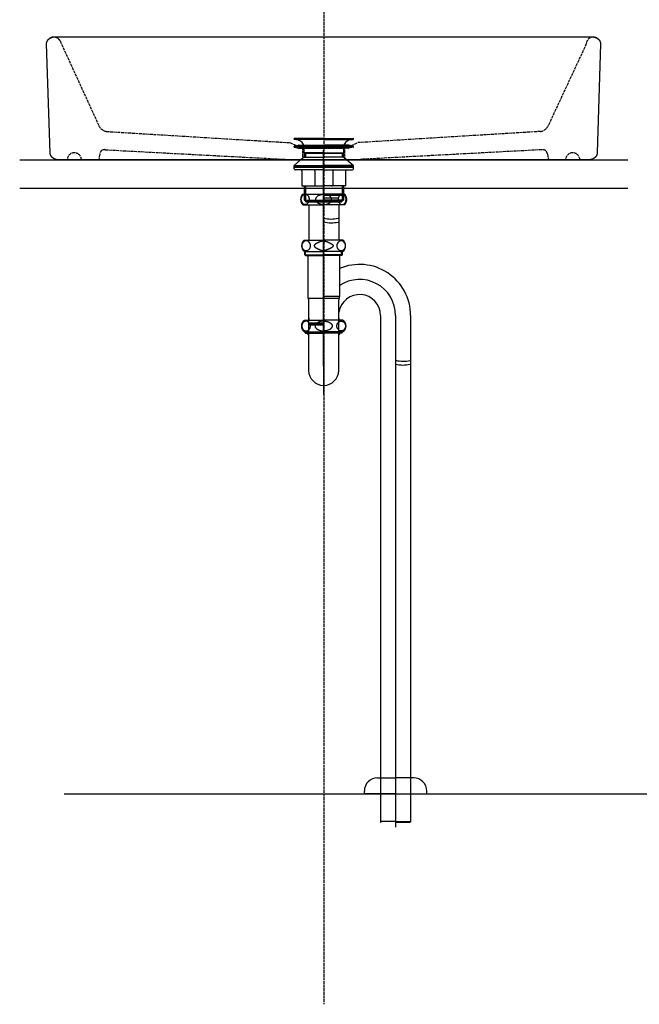
# Model space of a CAD drawing. Extents: x -1400 to -126, y -5205 to 366.
# Drawn here: x -1400 to -746, y -5205 to -4164 of the extents above; entities that cross this region are included whole.
import ezdxf

# ---------------------------------------------------------------- set-up
doc = ezdxf.new("R2010")
doc.units = 0
doc.linetypes.add('ISO-02___', pattern=[3.81, 3.048, -0.762])
for name, color, linetype in [('_0-2_', 7, 'CONTINUOUS'), ('__', 7, 'CONTINUOUS'), ('_____2D', 7, 'CONTINUOUS'), ('_____2D-2', 7, 'CONTINUOUS'), ('_____3D', 7, 'CONTINUOUS'), ('JISSEN', 7, 'CONTINUOUS'), ('SAISEN', 2, 'CONTINUOUS')]:
    doc.layers.add(name, color=color, linetype=linetype)

# ---------------------------------------------------------------- blocks, each defined once
blk = doc.blocks.new('____-4')
at = {"layer": 'JISSEN', "color": 17}
for p, q in [((-1022.2, -4965.2), (-1003.2, -4965.2)), ((-984.2, -4965.2), (-1003.2, -4965.2)), ((-1036.2, -4982.2), (-1036.2, -4979.2)), ((-1003.2, -4982.2), (-1036.2, -4982.2)), ((-1019, -4982.2), (-1019, -5012.2)), ((-1003.2, -4982.2), (-970.2, -4982.2)), ((-987.3, -4982.2), (-987.3, -5012.2)), ((-970.2, -4982.2), (-970.2, -4979.2)), ((-1019, -5012.2), (-1018.4, -5012.2)), ((-987.3, -5012.2), (-987.9, -5012.2))]:
    blk.add_line(p, q, dxfattribs=at)
for centre, start, end in [((-1022.2, -4979.2), 90, 180), ((-984.2, -4979.2), 0, 90)]:
    blk.add_arc(centre, 14, start, end, dxfattribs=at)
at = {"layer": 'SAISEN', "color": 17}
blk.add_line((-1003.2, -5012.2), (-988, -5012.2), dxfattribs=at)
blk = doc.blocks.new('____-3')
at = {"layer": '__', "color": 1, "linetype": 'ISO-02___'}
for p, q in [((-278.4, 60.7), (-237.3, -29)), ((277.6, 57.5), (237.3, -29)), ((-229.2, -35), (-35.8, -46.8)), ((229.2, -35), (36.2, -46.8)), ((-21.8, -52.8), (-35.8, -46.8)), ((22.2, -52.8), (36.2, -46.8)), ((22.2, -52.8), (36.2, -46.8)), ((-236.5, -58.7), (-237.6, -65)), ((-230.6, -54.3), (-38.7, -64.5)), ((230.6, -54.3), (39, -64.5)), ((236.5, -58.7), (237.6, -65))]:
    blk.add_line(p, q, dxfattribs=at)
at = {"layer": '__', "color": 1, "linetype": 'CONTINUOUS', "flags": 128}
blk.add_lwpolyline([(283.7, 65), (283.9, 65), (284.1, 65), (284.3, 65), (284.6, 65), (284.8, 65), (285, 64.9), (285.2, 64.9), (285.4, 64.9), (285.6, 64.8), (285.9, 64.8), (286.1, 64.7), (286.3, 64.7), (286.5, 64.6), (286.7, 64.6), (286.9, 64.5), (287.1, 64.4), (287.3, 64.4), (287.5, 64.3), (287.7, 64.2), (287.9, 64.1), (288.1, 64), (288.3, 64), (288.5, 63.9), (288.7, 63.8), (288.9, 63.7), (289.1, 63.5), (289.2, 63.4), (289.4, 63.3), (289.6, 63.2), (289.7, 63.1), (289.9, 63), (290.1, 62.8), (290.2, 62.7), (290.4, 62.6), (290.5, 62.4), (290.7, 62.3), (290.8, 62.1), (290.9, 62), (291.1, 61.8), (291.2, 61.7), (291.3, 61.5), (291.4, 61.4), (291.5, 61.2), (291.6, 61.1), (291.7, 60.9), (291.8, 60.7), (291.9, 60.6), (292, 60.4), (292.1, 60.2), (292.2, 60), (292.3, 59.9), (292.3, 59.7), (292.4, 59.5), (292.4, 59.3), (292.5, 59.2), (292.5, 59), (292.6, 58.8), (292.6, 58.6), (292.6, 58.4), (292.7, 58.3), (292.7, 58.1), (292.7, 57.9), (292.7, 57.7), (292.7, 57.5), (289.2, -57.4), (289.2, -57.6), (289.2, -57.8), (289.2, -58), (289.1, -58.1), (289.1, -58.3), (289.1, -58.5), (289.1, -58.7), (289, -58.9), (289, -59), (288.9, -59.2), (288.9, -59.4), (288.8, -59.6), (288.7, -59.8), (288.7, -59.9), (288.6, -60.1), (288.5, -60.3), (288.4, -60.4), (288.3, -60.6), (288.2, -60.8), (288.1, -60.9), (288, -61.1), (287.9, -61.3), (287.8, -61.4), (287.7, -61.6), (287.5, -61.7), (287.4, -61.9), (287.3, -62), (287.1, -62.2), (287, -62.3), (286.8, -62.4), (286.7, -62.6), (286.5, -62.7), (286.4, -62.8), (286.2, -63), (286, -63.1), (285.9, -63.2), (285.7, -63.3), (285.5, -63.4), (285.4, -63.5), (285.2, -63.6), (285, -63.7), (284.8, -63.8), (284.6, -63.9), (284.4, -64), (284.2, -64.1), (284, -64.2), (283.8, -64.3), (283.6, -64.3), (283.4, -64.4), (283.2, -64.5), (283, -64.5), (282.8, -64.6), (282.6, -64.6), (282.3, -64.7), (282.1, -64.7), (281.9, -64.8), (281.7, -64.8), (281.5, -64.8), (281.3, -64.8), (281, -64.9), (280.8, -64.9), (280.6, -64.9), (280.4, -64.9), (280.1, -64.9), (-279.8, -65), (-280, -65), (-280.2, -65), (-280.4, -65), (-280.7, -65), (-280.9, -65), (-281.1, -64.9), (-281.3, -64.9), (-281.5, -64.9), (-281.8, -64.8), (-282, -64.8), (-282.2, -64.7), (-282.4, -64.7), (-282.6, -64.6), (-282.8, -64.6), (-283, -64.5), (-283.2, -64.4), (-283.4, -64.4), (-283.6, -64.3), (-283.8, -64.2), (-284, -64.1), (-284.2, -64), (-284.4, -64), (-284.6, -63.9), (-284.8, -63.8), (-285, -63.7), (-285.2, -63.5), (-285.3, -63.4), (-285.5, -63.3), (-285.7, -63.2), (-285.8, -63.1), (-286, -63), (-286.2, -62.8), (-286.3, -62.7), (-286.5, -62.6), (-286.6, -62.4), (-286.8, -62.3), (-286.9, -62.1), (-287, -62), (-287.2, -61.8), (-287.3, -61.7), (-287.4, -61.5), (-287.5, -61.4), (-287.6, -61.2), (-287.7, -61.1), (-287.9, -60.9), (-287.9, -60.7), (-288, -60.6), (-288.1, -60.4), (-288.2, -60.2), (-288.3, -60), (-288.4, -59.9), (-288.4, -59.7), (-288.5, -59.5), (-288.5, -59.3), (-288.6, -59.2), (-288.6, -59), (-288.7, -58.8), (-288.7, -58.6), (-288.7, -58.4), (-288.8, -58.3), (-288.8, -58.1), (-288.8, -57.9), (-288.8, -57.7), (-288.8, -57.5), (-292.7, 57.5), (-292.7, 57.7), (-292.7, 57.9), (-292.7, 58.1), (-292.7, 58.3), (-292.6, 58.4), (-292.6, 58.6), (-292.6, 58.8), (-292.5, 59), (-292.5, 59.2), (-292.4, 59.3), (-292.4, 59.5), (-292.3, 59.7), (-292.3, 59.9), (-292.2, 60), (-292.1, 60.2), (-292, 60.4), (-291.9, 60.6), (-291.8, 60.7), (-291.7, 60.9), (-291.6, 61.1), (-291.5, 61.2), (-291.4, 61.4), (-291.3, 61.5), (-291.2, 61.7), (-291.1, 61.8), (-290.9, 62), (-290.8, 62.1), (-290.7, 62.3), (-290.5, 62.4), (-290.4, 62.6), (-290.2, 62.7), (-290.1, 62.8), (-289.9, 63), (-289.7, 63.1), (-289.6, 63.2), (-289.4, 63.3), (-289.2, 63.4), (-289.1, 63.5), (-288.9, 63.7), (-288.7, 63.8), (-288.5, 63.9), (-288.3, 64), (-288.1, 64), (-287.9, 64.1), (-287.7, 64.2), (-287.5, 64.3), (-287.3, 64.4), (-287.1, 64.4), (-286.9, 64.5), (-286.7, 64.6), (-286.5, 64.6), (-286.3, 64.7), (-286.1, 64.7), (-285.9, 64.8), (-285.6, 64.8), (-285.4, 64.9), (-285.2, 64.9), (-285, 64.9), (-284.8, 65), (-284.6, 65), (-284.3, 65), (-284.1, 65), (-283.9, 65), (-283.7, 65)], close=True, dxfattribs=at)
at = {"layer": '__', "color": 1, "linetype": 'ISO-02___', "flags": 128}
blk.add_lwpolyline([(-21.8, -52.8), (22.2, -52.8), (22.2, -64.8), (-21.8, -64.8)], close=True, dxfattribs=at)
at = {"layer": '__', "color": 1, "linetype": 'ISO-02___'}
for centre, radius, start, end in [((-285.1, 57.3), 7.5, 26.8197, 123.0315), ((285.1, 57.3), 7.5, 56.9685, 178.7192), ((-228.1, -25), 10, 203.2445, 263.8229), ((228.1, -25), 10, 276.1771, 336.7555), ((-263.3, -65), 7.5, 0, 180), ((-231.5, -59.2), 5, 79.8424, 173.8229), ((231.5, -59.2), 5, 6.1771, 100.1576), ((263.3, -65), 7.5, 0, 180)]:
    blk.add_arc(centre, radius, start, end, dxfattribs=at)
blk = doc.blocks.new('____-3-1')
at = {"layer": '__', "color": 17}
blk.add_blockref('____-3', (0, 0), dxfattribs=at)
blk = doc.blocks.new('____2D')
at = {"layer": '_0-2_', "color": 17}
blk.add_blockref('____-4', (0, 0), dxfattribs=at)
at = {"layer": '__', "color": 17}
blk.add_blockref('____-3-1', (-1079.3, -4247.2), dxfattribs=at)
blk = doc.blocks.new('____-10')
at = {"layer": '__', "color": 17, "linetype": 'CONTINUOUS'}
for p, q in [((-31.5, 22.8), (-31.5, 22.7)), ((-28.8, 21.9), (-31.1, 22.2)), ((-28.8, 21.9), (-31.1, 22.2)), ((0, 22.2), (-31.1, 22.2)), ((0, 23.3), (-31, 23.3)), ((0, 23.3), (-31, 23.3)), ((0, 23.3), (-31, 23.3)), ((0, 23.3), (31, 23.3)), ((0, 23.3), (31, 23.3)), ((0, 23.3), (31, 23.3)), ((0, 22.2), (31.1, 22.2)), ((28.8, 21.9), (31.1, 22.2)), ((28.8, 21.9), (31.1, 22.2)), ((31.5, 22.8), (31.5, 22.7)), ((-31.2, 14.2), (-31.2, 14.8)), ((-31.1, 15), (0, 15)), ((-31.1, 14), (0, 14)), ((-31, 15.1), (-26.6, 16.2)), ((-31, 14), (-26.6, 12.8)), ((-26.1, 16.3), (0, 16.3)), ((-26.1, 12.8), (0, 12.8)), ((-21.5, 17), (-21.4, 16.8)), ((-21.5, 17), (-21.4, 16.8)), ((-21, 12.8), (-21, 8.1)), ((26.1, 16.3), (0, 16.3)), ((31.1, 15), (0, 15)), ((31.1, 14), (0, 14)), ((26.1, 12.8), (0, 12.8)), ((21, 12.8), (21, 8.1)), ((21.5, 17), (21.4, 16.8)), ((21.5, 17), (21.4, 16.8)), ((31, 15.1), (26.6, 16.2)), ((31, 14), (26.6, 12.8)), ((31.3, 14.2), (31.3, 14.8)), ((-21.3, 3.5), (-31.3, -5.5)), ((-21.3, 3.5), (0, 3.5)), ((-20.8, 7.7), (-21, 8.1)), ((0, 8.1), (-21, 8.1)), ((0, 7.7), (-20.8, 7.7)), ((-20.8, 7.7), (0, 7.7)), ((-20.8, 7.7), (-20.8, 3.5)), ((-19.3, 7.7), (-19.3, 3.5)), ((0, 8.1), (21, 8.1)), ((0, 7.7), (20.8, 7.7)), ((20.8, 7.7), (0, 7.7)), ((21.3, 3.5), (0, 3.5)), ((19.3, 7.7), (19.3, 3.5)), ((20.8, 7.7), (21, 8.1)), ((20.8, 7.7), (20.8, 3.5)), ((21.3, 3.5), (31.3, -5.5)), ((-31.3, -5.5), (0, -5.5)), ((-31.3, -6.5), (-31.3, -5.5)), ((-31.3, -7), (-31.3, -6.5)), ((0, -6.5), (-31.3, -6.5)), ((0, -7), (-31.3, -7)), ((-31.3, -9), (-31.3, -7.5)), ((-1.1, -6.5), (-31.1, -6.5)), ((-30.8, -7), (0, -7)), ((0, -10), (-30.3, -10)), ((31.3, -5.5), (0, -5.5)), ((0, -6.5), (31.3, -6.5)), ((30.8, -7), (0, -7)), ((0, -7), (31.3, -7)), ((0, -10), (30.3, -10)), ((1.1, -6.5), (31.1, -6.5)), ((31.3, -6.5), (31.3, -5.5)), ((31.3, -7), (31.3, -6.5)), ((31.3, -9), (31.3, -7.5)), ((-23, -11), (-23, -26.8)), ((-9.5, -11), (-9.5, -26)), ((9.5, -11), (9.5, -26)), ((23, -11), (23, -26.8)), ((-22.8, -27), (0, -27)), ((-20.8, -27), (-20.8, -42)), ((-19.3, -27), (-19.3, -43.2)), ((22.8, -27), (0, -27)), ((19.3, -27), (19.3, -43.2)), ((20.8, -27), (20.8, -42)), ((-20.8, -42), (-19.3, -42.7)), ((-20.8, -42), (-19.3, -42)), ((-20.8, -42), (-19.3, -42.7)), ((-20.8, -42), (0, -42)), ((0, -42.7), (-19.3, -42.7)), ((-18.9, -43.7), (0, -43.7)), ((19, -43.7), (-18.9, -43.7)), ((-18.9, -43.7), (18.8, -43.7)), ((-18.9, -43.7), (18.8, -43.7)), ((19, -43.7), (-18.9, -43.7)), ((-18.8, -43.7), (18.8, -43.7)), ((-18.8, -43.7), (18.8, -43.7)), ((20.8, -42), (0, -42)), ((0, -42.7), (19.3, -42.7)), ((19, -43.7), (0, -43.7)), ((20.8, -42), (19.3, -42.7)), ((20.8, -42), (19.3, -42)), ((20.8, -42), (19.3, -42.7))]:
    blk.add_line(p, q, dxfattribs=at)
for centre, radius, start, end in [((-31, 22.8), 0.5, 90, 180), ((-31, 22.7), 0.5, 180, 262), ((-30.2, 12), 10, 30, 82), ((-30.2, 12), 10, 30, 82), ((30.2, 12), 10, 98, 150), ((30.2, 12), 10, 98, 150), ((31, 22.8), 0.5, 0, 90), ((31, 22.7), 0.5, 278, 0), ((-30.9, 14.8), 0.3, 104.3883, 180), ((-30.9, 14.2), 0.3, 180, 255.6117), ((-26.1, 14.3), 2, 90, 104.3883), ((-26.1, 14.8), 2, 255.6117, 270), ((-24, 15.3), 3, 19.7686, 30), ((24, 15.3), 3, 150, 160.2314), ((26.1, 14.3), 2, 75.6117, 90), ((26.1, 14.8), 2, 270, 284.3883), ((31, 14.8), 0.3, 0, 75.6117), ((31, 14.2), 0.3, 284.3883, 0), ((-30.8, -7.5), 0.5, 90, 180), ((-30.3, -9), 1, 180, 270), ((-24, -11), 1, 0, 90), ((-10.5, -11), 1, 0, 90), ((10.5, -11), 1, 90, 180), ((24, -11), 1, 90, 180), ((30.3, -9), 1, 270, 0), ((30.8, -7.5), 0.5, 0, 90), ((-22.8, -26.8), 0.2, 180, 270), ((-8.5, -26), 1, 180, 270), ((8.5, -26), 1, 270, 0), ((22.8, -26.8), 0.2, 270, 0), ((-18.8, -43.2), 0.5, 180, 270), ((-18.8, -43.2), 0.5, 180, 270), ((18.8, -43.2), 0.5, 270, 0), ((18.8, -43.2), 0.5, 270, 0)]:
    blk.add_arc(centre, radius, start, end, dxfattribs=at)
blk = doc.blocks.new('___1')
at = {"layer": '__', "color": 17}
blk.add_blockref('____-10', (0, 0), dxfattribs=at)
blk = doc.blocks.new('____-12')
at = {"layer": '__', "color": 17}
for p, q in [((10.3, 183), (10.3, -321.9)), ((26.1, 183), (26.1, -357.8)), ((42, 183), (42, -321.9)), ((10.3, -321.9), (10.3, -351.9)), ((42, -321.9), (42, -351.9)), ((10.3, -351.9), (10.9, -351.9)), ((26.1, -351.9), (10.9, -351.9)), ((26.1, -351.9), (41.3, -351.9)), ((26.1, -351.9), (41.4, -351.9)), ((42, -351.9), (41.4, -351.9))]:
    blk.add_line(p, q, dxfattribs=at)
for centre, radius, start, end in [((-11.9, 183), 53.9, 0, 113.1727), ((-11.9, 183), 38, 0, 123.9103), ((-11.9, 183), 22.1, 0, 171.3199), ((34.1, 166.6), 32, 255.6389, 283.071), ((34.1, 162.6), 32, 255.6389, 283.071)]:
    blk.add_arc(centre, radius, start, end, dxfattribs=at)
blk = doc.blocks.new('STORAPPU2')
at = {"layer": '__', "color": 17}
for p, q in [((-49.9, 163), (-49.9, 357.8)), ((-65.7, 299.8), (-65.7, 262.7)), ((-34, 299.8), (-34, 262.7)), ((-70.4, 262.7), (-49.9, 262.7)), ((-29.4, 262.7), (-49.9, 262.7)), ((-70.4, 250.5), (-49.9, 250.5)), ((-69.7, 247.2), (-69.7, 250.5)), ((-68.9, 246.3), (-68.9, 250.5)), ((-29.4, 250.5), (-49.9, 250.5)), ((-30.9, 246.3), (-30.9, 250.5)), ((-30, 247.2), (-30, 250.5)), ((-69.7, 247.2), (-68.9, 246.3)), ((-69.7, 247.2), (-49.9, 247.2)), ((-68.9, 246.3), (-49.9, 246.3)), ((-66.7, 246.3), (-66.7, 203)), ((-49.9, 129.7), (-49.9, 247.6)), ((-30, 247.2), (-49.9, 247.2)), ((-30.9, 246.3), (-49.9, 246.3)), ((-49.9, 231.7), (-49.9, 243.7)), ((-49.9, 231.7), (-49.9, 243.7)), ((-33.1, 246.3), (-33.1, 203)), ((-30, 247.2), (-30.9, 246.3)), ((-66, 201.4), (-33.5, 201.4)), ((-65.7, 163), (-65.7, 199.6)), ((-34.7, 203), (-49.9, 203)), ((-33.8, 203), (-49.9, 203)), ((-34, 203), (-34.7, 203)), ((-34, 163), (-34, 199.6)), ((-65.7, 125), (-65.7, 176.1)), ((-34, 125), (-34, 176.1)), ((-49.9, 162.5), (-49.9, 99.4))]:
    blk.add_line(p, q, dxfattribs=at)
at = {"layer": '__', "color": 17, "flags": 128}
for points in [[(-71.9, 299.8), (-72, 300), (-72.1, 300.1), (-72.2, 300.3), (-72.3, 300.5), (-72.4, 300.6), (-72.5, 300.8), (-72.6, 301), (-72.7, 301.1), (-72.8, 301.3), (-72.9, 301.5), (-73, 301.6), (-73.1, 301.8), (-73.2, 302), (-73.2, 302.2), (-73.3, 302.4), (-73.4, 302.5), (-73.4, 302.7), (-73.5, 302.9), (-73.5, 303.1), (-73.6, 303.3), (-73.6, 303.5), (-73.7, 303.7), (-73.7, 303.8), (-73.7, 304), (-73.8, 304.2), (-73.8, 304.4), (-73.8, 304.6), (-73.8, 304.8), (-73.9, 305), (-73.9, 305.2), (-73.9, 305.4), (-73.9, 305.6), (-73.9, 305.8), (-73.9, 306), (-73.9, 306.2), (-73.8, 306.4), (-73.8, 306.6), (-73.8, 306.7), (-73.8, 306.9), (-73.7, 307.1), (-73.7, 307.3), (-73.7, 307.5), (-73.6, 307.7), (-73.6, 307.9), (-73.5, 308.1), (-73.5, 308.3), (-73.4, 308.4), (-73.4, 308.6), (-73.3, 308.8), (-73.2, 309), (-73.2, 309.2), (-73.1, 309.3), (-73, 309.5), (-72.9, 309.7), (-72.8, 309.9), (-72.7, 310), (-72.6, 310.2), (-72.5, 310.4), (-72.4, 310.5), (-72.3, 310.7), (-72.2, 310.9), (-72.1, 311), (-72, 311.2), (-71.9, 311.3)], [(-71.9, 311.3), (-49.9, 311.3)], [(-49.9, 300.1), (-50.4, 300.1), (-50.9, 300.1), (-51.4, 300.2), (-51.9, 300.3), (-52.5, 300.4), (-53, 300.5), (-53.5, 300.6), (-53.9, 300.8), (-54.4, 301), (-54.9, 301.2), (-55.3, 301.4), (-55.6, 301.6), (-56, 301.8), (-56.3, 302.1), (-56.7, 302.4), (-57, 302.7), (-57.2, 303), (-57.5, 303.3), (-57.7, 303.7), (-57.9, 304), (-58, 304.4), (-58.1, 304.8), (-58.2, 305.2), (-58.2, 305.6), (-58.2, 306), (-58.1, 306.4), (-58, 306.7), (-57.9, 307.1), (-57.7, 307.5), (-57.5, 307.8), (-57.2, 308.2), (-57, 308.5), (-56.7, 308.8), (-56.3, 309.1), (-56, 309.3), (-55.6, 309.6), (-55.3, 309.8), (-54.9, 310), (-54.4, 310.2), (-53.9, 310.4), (-53.4, 310.6), (-52.9, 310.7), (-52.4, 310.8), (-51.9, 310.9), (-51.4, 311), (-50.8, 311), (-50.3, 311.1), (-49.9, 311.1)], [(-28.9, 311.3), (-49.9, 311.3)], [(-27.9, 311.3), (-49.9, 311.3)], [(-49.9, 300.1), (-49.4, 300.1), (-48.9, 300.1), (-48.4, 300.2), (-47.8, 300.3), (-47.2, 300.4), (-46.8, 300.5), (-46.3, 300.6), (-45.8, 300.8), (-45.3, 301), (-44.9, 301.2), (-44.5, 301.4), (-44.1, 301.6), (-43.8, 301.8), (-43.4, 302.1), (-43.1, 302.4), (-42.8, 302.7), (-42.5, 303), (-42.3, 303.3), (-42, 303.7), (-41.9, 304), (-41.7, 304.4), (-41.6, 304.8), (-41.5, 305.2), (-41.5, 305.6), (-41.5, 306), (-41.6, 306.4), (-41.7, 306.7), (-41.9, 307.1), (-42, 307.5), (-42.3, 307.8), (-42.5, 308.2), (-42.8, 308.5), (-43.1, 308.8), (-43.4, 309.1), (-43.8, 309.3), (-44.1, 309.6), (-44.5, 309.8), (-44.9, 310), (-45.4, 310.2), (-45.9, 310.4), (-46.4, 310.6), (-46.9, 310.7), (-47.4, 310.8), (-47.8, 310.9), (-48.4, 311), (-48.9, 311), (-49.4, 311.1), (-49.9, 311.1)], [(-30.4, 309.8), (-49.9, 309.8)], [(-34.6, 307), (-49.9, 307)], [(-49.9, 303), (-34.7, 303)], [(-27.9, 311.3), (-27.8, 311.2), (-27.6, 311), (-27.5, 310.9), (-27.4, 310.7), (-27.3, 310.5), (-27.2, 310.4), (-27.1, 310.2), (-27, 310), (-26.9, 309.9), (-26.8, 309.7), (-26.8, 309.5), (-26.7, 309.3), (-26.6, 309.2), (-26.5, 309), (-26.5, 308.8), (-26.4, 308.6), (-26.3, 308.4), (-26.3, 308.3), (-26.2, 308.1), (-26.2, 307.9), (-26.1, 307.7), (-26.1, 307.5), (-26, 307.3), (-26, 307.1), (-26, 306.9), (-25.9, 306.7), (-25.9, 306.6), (-25.9, 306.4), (-25.9, 306.2), (-25.9, 306), (-25.9, 305.8), (-25.9, 305.6), (-25.9, 305.4), (-25.9, 305.2), (-25.9, 305), (-25.9, 304.8), (-25.9, 304.6), (-25.9, 304.4), (-26, 304.2), (-26, 304), (-26, 303.8), (-26.1, 303.7), (-26.1, 303.5), (-26.2, 303.3), (-26.2, 303.1), (-26.3, 302.9), (-26.3, 302.7), (-26.4, 302.5), (-26.5, 302.4), (-26.5, 302.2), (-26.6, 302), (-26.7, 301.8), (-26.8, 301.6), (-26.8, 301.5), (-26.9, 301.3), (-27, 301.1), (-27.1, 301), (-27.2, 300.8), (-27.3, 300.6), (-27.4, 300.5), (-27.5, 300.3), (-27.6, 300.1), (-27.8, 300), (-27.9, 299.8)], [(-71.9, 299.8), (-49.9, 299.8)], [(-27.9, 299.8), (-49.9, 299.8)], [(-49.9, 261.8), (-49.9, 261.8), (-50, 261.8), (-50.1, 261.8), (-50.2, 261.8), (-50.2, 261.8), (-50.3, 261.8), (-50.4, 261.8), (-50.5, 261.8), (-50.6, 261.7), (-50.7, 261.7), (-50.7, 261.7), (-50.8, 261.7), (-50.9, 261.7), (-51, 261.7), (-51.1, 261.7), (-51.2, 261.6), (-51.3, 261.6), (-51.4, 261.6), (-51.5, 261.6), (-51.6, 261.5), (-51.7, 261.5), (-51.8, 261.5), (-51.9, 261.5), (-52, 261.4), (-52.1, 261.4), (-52.2, 261.4), (-52.3, 261.3), (-52.4, 261.3), (-52.5, 261.3), (-52.6, 261.2), (-52.7, 261.2), (-52.9, 261.2), (-53, 261.1), (-53.1, 261.1), (-53.2, 261), (-53.3, 261), (-53.4, 260.9), (-53.6, 260.9), (-53.7, 260.8), (-53.8, 260.8), (-53.9, 260.7), (-54.1, 260.7), (-54.2, 260.6), (-54.3, 260.6), (-54.5, 260.5), (-54.6, 260.5), (-54.7, 260.4), (-54.9, 260.3), (-55, 260.3), (-55.2, 260.2), (-55.3, 260.2), (-55.4, 260.1), (-55.6, 260), (-55.7, 260), (-55.9, 259.9), (-56, 259.8), (-56.2, 259.8), (-56.3, 259.7), (-56.5, 259.6), (-56.6, 259.5), (-56.8, 259.5), (-56.9, 259.4), (-57.1, 259.3), (-57.3, 259.2), (-57.4, 259.1), (-57.6, 259.1), (-57.7, 259), (-57.9, 258.9), (-58, 258.8), (-58.1, 258.7), (-58.3, 258.7), (-58.4, 258.6), (-58.5, 258.5), (-58.6, 258.4), (-58.7, 258.3), (-58.8, 258.2), (-58.9, 258.2), (-59, 258.1), (-59.1, 258), (-59.2, 257.9), (-59.3, 257.8), (-59.3, 257.8), (-59.4, 257.7), (-59.5, 257.6), (-59.5, 257.5), (-59.6, 257.4), (-59.6, 257.4), (-59.7, 257.3), (-59.7, 257.2), (-59.7, 257.1), (-59.8, 257), (-59.8, 257), (-59.8, 256.9), (-59.8, 256.8), (-59.8, 256.7), (-59.8, 256.6), (-59.8, 256.6), (-59.8, 256.5), (-59.8, 256.4), (-59.8, 256.3), (-59.8, 256.2), (-59.7, 256.1), (-59.7, 256.1), (-59.7, 256), (-59.6, 255.9), (-59.6, 255.8), (-59.5, 255.7), (-59.5, 255.7), (-59.4, 255.6), (-59.3, 255.5), (-59.3, 255.4), (-59.2, 255.3), (-59.1, 255.3), (-59, 255.2), (-58.9, 255.1), (-58.8, 255), (-58.7, 254.9), (-58.6, 254.9), (-58.5, 254.8), (-58.4, 254.7), (-58.3, 254.6), (-58.1, 254.5), (-58, 254.5), (-57.9, 254.4), (-57.7, 254.3), (-57.6, 254.2), (-57.4, 254.1), (-57.3, 254), (-57.1, 254), (-56.9, 253.9), (-56.8, 253.8), (-56.6, 253.7), (-56.5, 253.7), (-56.3, 253.6), (-56.2, 253.5), (-56, 253.4), (-55.9, 253.4), (-55.7, 253.3), (-55.6, 253.2), (-55.4, 253.2), (-55.3, 253.1), (-55.2, 253), (-55, 253), (-54.9, 252.9), (-54.7, 252.9), (-54.6, 252.8), (-54.5, 252.7), (-54.3, 252.7), (-54.2, 252.6), (-54.1, 252.6), (-53.9, 252.5), (-53.8, 252.5), (-53.7, 252.4), (-53.6, 252.4), (-53.4, 252.3), (-53.3, 252.3), (-53.2, 252.2), (-53.1, 252.2), (-53, 252.2), (-52.9, 252.1), (-52.7, 252.1), (-52.6, 252), (-52.5, 252), (-52.4, 252), (-52.3, 251.9), (-52.2, 251.9), (-52.1, 251.9), (-52, 251.8), (-51.9, 251.8), (-51.8, 251.8), (-51.7, 251.7), (-51.6, 251.7), (-51.5, 251.7), (-51.4, 251.7), (-51.3, 251.6), (-51.2, 251.6), (-51.1, 251.6), (-51, 251.6), (-50.9, 251.6), (-50.8, 251.6), (-50.7, 251.5), (-50.7, 251.5), (-50.6, 251.5), (-50.5, 251.5), (-50.4, 251.5), (-50.3, 251.5), (-50.2, 251.5), (-50.2, 251.5), (-50.1, 251.5), (-50, 251.5), (-49.9, 251.5), (-49.9, 251.5), (-49.9, 251.5)], [(-49.9, 261.8), (-49.8, 261.8), (-49.7, 261.8), (-49.7, 261.8), (-49.6, 261.8), (-49.5, 261.8), (-49.4, 261.8), (-49.3, 261.8), (-49.3, 261.8), (-49.2, 261.7), (-49.1, 261.7), (-49, 261.7), (-48.9, 261.7), (-48.8, 261.7), (-48.7, 261.7), (-48.7, 261.7), (-48.6, 261.6), (-48.5, 261.6), (-48.4, 261.6), (-48.3, 261.6), (-48.2, 261.5), (-48.1, 261.5), (-48, 261.5), (-47.9, 261.5), (-47.8, 261.4), (-47.7, 261.4), (-47.6, 261.4), (-47.5, 261.3), (-47.3, 261.3), (-47.2, 261.3), (-47.1, 261.2), (-47, 261.2), (-46.9, 261.2), (-46.8, 261.1), (-46.7, 261.1), (-46.5, 261), (-46.4, 261), (-46.3, 260.9), (-46.2, 260.9), (-46, 260.8), (-45.9, 260.8), (-45.8, 260.7), (-45.7, 260.7), (-45.5, 260.6), (-45.4, 260.6), (-45.3, 260.5), (-45.1, 260.5), (-45, 260.4), (-44.9, 260.3), (-44.7, 260.3), (-44.6, 260.2), (-44.4, 260.2), (-44.3, 260.1), (-44.2, 260), (-44, 260), (-43.9, 259.9), (-43.7, 259.8), (-43.6, 259.8), (-43.4, 259.7), (-43.3, 259.6), (-43.1, 259.5), (-43, 259.5), (-42.8, 259.4), (-42.6, 259.3), (-42.5, 259.2), (-42.3, 259.1), (-42.2, 259.1), (-42, 259), (-41.9, 258.9), (-41.8, 258.8), (-41.6, 258.7), (-41.5, 258.7), (-41.4, 258.6), (-41.3, 258.5), (-41.1, 258.4), (-41, 258.3), (-40.9, 258.2), (-40.8, 258.2), (-40.7, 258.1), (-40.7, 258), (-40.6, 257.9), (-40.5, 257.8), (-40.4, 257.8), (-40.4, 257.7), (-40.3, 257.6), (-40.2, 257.5), (-40.2, 257.4), (-40.1, 257.4), (-40.1, 257.3), (-40.1, 257.2), (-40, 257.1), (-40, 257), (-40, 257), (-40, 256.9), (-39.9, 256.8), (-39.9, 256.7), (-39.9, 256.6), (-39.9, 256.6), (-39.9, 256.5), (-40, 256.4), (-40, 256.3), (-40, 256.2), (-40, 256.1), (-40.1, 256.1), (-40.1, 256), (-40.1, 255.9), (-40.2, 255.8), (-40.2, 255.7), (-40.3, 255.7), (-40.4, 255.6), (-40.4, 255.5), (-40.5, 255.4), (-40.6, 255.3), (-40.7, 255.3), (-40.7, 255.2), (-40.8, 255.1), (-40.9, 255), (-41, 254.9), (-41.1, 254.9), (-41.3, 254.8), (-41.4, 254.7), (-41.5, 254.6), (-41.6, 254.5), (-41.8, 254.5), (-41.9, 254.4), (-42, 254.3), (-42.2, 254.2), (-42.3, 254.1), (-42.5, 254), (-42.6, 254), (-42.8, 253.9), (-43, 253.8), (-43.1, 253.7), (-43.3, 253.7), (-43.4, 253.6), (-43.6, 253.5), (-43.7, 253.4), (-43.9, 253.4), (-44, 253.3), (-44.2, 253.2), (-44.3, 253.2), (-44.4, 253.1), (-44.6, 253), (-44.7, 253), (-44.9, 252.9), (-45, 252.9), (-45.1, 252.8), (-45.3, 252.7), (-45.4, 252.7), (-45.5, 252.6), (-45.7, 252.6), (-45.8, 252.5), (-45.9, 252.5), (-46, 252.4), (-46.2, 252.4), (-46.3, 252.3), (-46.4, 252.3), (-46.5, 252.2), (-46.7, 252.2), (-46.8, 252.2), (-46.9, 252.1), (-47, 252.1), (-47.1, 252), (-47.2, 252), (-47.3, 252), (-47.5, 251.9), (-47.6, 251.9), (-47.7, 251.9), (-47.8, 251.8), (-47.9, 251.8), (-48, 251.8), (-48.1, 251.7), (-48.2, 251.7), (-48.3, 251.7), (-48.4, 251.7), (-48.5, 251.6), (-48.6, 251.6), (-48.7, 251.6), (-48.7, 251.6), (-48.8, 251.6), (-48.9, 251.6), (-49, 251.5), (-49.1, 251.5), (-49.2, 251.5), (-49.3, 251.5), (-49.3, 251.5), (-49.4, 251.5), (-49.5, 251.5), (-49.6, 251.5), (-49.7, 251.5), (-49.7, 251.5), (-49.8, 251.5), (-49.9, 251.5), (-49.9, 251.5)], [(-70.4, 165.7), (-70.5, 165.9), (-70.7, 166), (-70.8, 166.2), (-71, 166.3), (-71.1, 166.5), (-71.3, 166.7), (-71.4, 166.8), (-71.5, 167), (-71.7, 167.2), (-71.8, 167.4), (-71.9, 167.5), (-72, 167.7), (-72.1, 167.9), (-72.2, 168.1), (-72.3, 168.3), (-72.4, 168.5), (-72.5, 168.7), (-72.6, 168.9), (-72.6, 169.1), (-72.7, 169.3), (-72.8, 169.5), (-72.8, 169.7), (-72.9, 169.9), (-72.9, 170.1), (-73, 170.3), (-73, 170.5), (-73.1, 170.8), (-73.1, 171), (-73.1, 171.2), (-73.1, 171.4), (-73.1, 171.6), (-73.1, 171.8), (-73.1, 172), (-73.1, 172.3), (-73.1, 172.5), (-73.1, 172.7), (-73.1, 172.9), (-73, 173.1), (-73, 173.3), (-72.9, 173.5), (-72.9, 173.8), (-72.8, 174), (-72.8, 174.2), (-72.7, 174.4), (-72.6, 174.6), (-72.6, 174.8), (-72.5, 175), (-72.4, 175.2), (-72.3, 175.4), (-72.2, 175.6), (-72.1, 175.8), (-72, 175.9), (-71.9, 176.1), (-71.8, 176.3), (-71.7, 176.5), (-71.5, 176.7), (-71.4, 176.8), (-71.3, 177), (-71.1, 177.2), (-71, 177.3), (-70.8, 177.5), (-70.7, 177.6), (-70.5, 177.8), (-70.4, 177.9)], [(-70.4, 177.9), (-49.9, 177.9)], [(-65.7, 180), (-65.7, 177.9)], [(-49.9, 177), (-50.4, 177), (-50.9, 177), (-51.5, 176.9), (-52.1, 176.8), (-52.8, 176.7), (-53.3, 176.6), (-53.8, 176.5), (-54.3, 176.3), (-54.8, 176.2), (-55.3, 176), (-55.7, 175.8), (-56.1, 175.6), (-56.5, 175.3), (-56.9, 175.1), (-57.3, 174.8), (-57.6, 174.6), (-57.9, 174.3), (-58.1, 174), (-58.3, 173.7), (-58.5, 173.4), (-58.7, 173.1), (-58.8, 172.8), (-58.9, 172.5), (-58.9, 172.2), (-59, 171.8), (-58.9, 171.5), (-58.9, 171.2), (-58.8, 170.9), (-58.7, 170.6), (-58.5, 170.3), (-58.3, 170), (-58.1, 169.7), (-57.9, 169.4), (-57.6, 169.1), (-57.3, 168.8), (-56.9, 168.6), (-56.5, 168.3), (-56.1, 168.1), (-55.7, 167.9), (-55.3, 167.7), (-54.8, 167.5), (-54.2, 167.3), (-53.7, 167.1), (-53.1, 167), (-52.6, 166.9), (-52.1, 166.8), (-51.5, 166.7), (-50.9, 166.7), (-50.4, 166.7), (-49.9, 166.7)], [(-49.9, 180), (-49.9, 163)], [(-49.9, 180), (-49.9, 163)], [(-29.4, 177.9), (-49.9, 177.9)], [(-49.9, 177), (-49.3, 177), (-48.8, 177), (-48.2, 176.9), (-47.6, 176.8), (-47, 176.7), (-46.5, 176.6), (-46, 176.5), (-45.5, 176.3), (-44.9, 176.2), (-44.4, 176), (-44, 175.8), (-43.6, 175.6), (-43.2, 175.3), (-42.8, 175.1), (-42.5, 174.8), (-42.2, 174.6), (-41.9, 174.3), (-41.6, 174), (-41.4, 173.7), (-41.2, 173.4), (-41.1, 173.1), (-40.9, 172.8), (-40.9, 172.5), (-40.8, 172.2), (-40.8, 171.8), (-40.8, 171.5), (-40.9, 171.2), (-40.9, 170.9), (-41.1, 170.6), (-41.2, 170.3), (-41.4, 170), (-41.6, 169.7), (-41.9, 169.4), (-42.2, 169.1), (-42.5, 168.8), (-42.8, 168.6), (-43.2, 168.3), (-43.6, 168.1), (-44, 167.9), (-44.4, 167.7), (-45, 167.5), (-45.5, 167.3), (-46.1, 167.1), (-46.6, 167), (-47.1, 166.9), (-47.7, 166.8), (-48.3, 166.7), (-48.8, 166.7), (-49.4, 166.7), (-49.9, 166.7)], [(-34, 180), (-34, 177.9)], [(-29.4, 177.9), (-29.2, 177.8), (-29.1, 177.6), (-28.9, 177.5), (-28.8, 177.3), (-28.6, 177.2), (-28.5, 177), (-28.3, 176.8), (-28.2, 176.7), (-28.1, 176.5), (-28, 176.3), (-27.8, 176.1), (-27.7, 175.9), (-27.6, 175.8), (-27.5, 175.6), (-27.4, 175.4), (-27.3, 175.2), (-27.3, 175), (-27.2, 174.8), (-27.1, 174.6), (-27, 174.4), (-27, 174.2), (-26.9, 174), (-26.9, 173.8), (-26.8, 173.5), (-26.8, 173.3), (-26.7, 173.1), (-26.7, 172.9), (-26.7, 172.7), (-26.6, 172.5), (-26.6, 172.3), (-26.6, 172), (-26.6, 171.8), (-26.6, 171.6), (-26.6, 171.4), (-26.6, 171.2), (-26.7, 171), (-26.7, 170.8), (-26.7, 170.5), (-26.8, 170.3), (-26.8, 170.1), (-26.9, 169.9), (-26.9, 169.7), (-27, 169.5), (-27, 169.3), (-27.1, 169.1), (-27.2, 168.9), (-27.3, 168.7), (-27.3, 168.5), (-27.4, 168.3), (-27.5, 168.1), (-27.6, 167.9), (-27.7, 167.7), (-27.8, 167.5), (-28, 167.4), (-28.1, 167.2), (-28.2, 167), (-28.3, 166.8), (-28.5, 166.7), (-28.6, 166.5), (-28.8, 166.3), (-28.9, 166.2), (-29.1, 166), (-29.2, 165.9), (-29.4, 165.7)], [(-49.9, 173), (-66, 173)], [(-49.9, 175), (-65, 175)], [(-64.9, 175), (-49.9, 175)], [(-64.9, 173), (-49.9, 173)], [(-64.9, 173), (-49.9, 173)], [(-70.4, 165.7), (-49.9, 165.7)], [(-69.7, 165.2), (-69.7, 165.7)], [(-69.7, 165.2), (-68.9, 164.3)], [(-69.7, 165.2), (-49.9, 165.2)], [(-68.9, 164.3), (-68.9, 165.7)], [(-68.9, 164.3), (-49.9, 164.3)], [(-66.1, 162.6), (-66.2, 162.6), (-66.2, 162.7), (-66.2, 162.7), (-66.2, 162.7), (-66.2, 162.7), (-66.2, 162.8), (-66.2, 162.8), (-66.3, 162.8), (-66.3, 162.8), (-66.3, 162.9), (-66.3, 162.9), (-66.3, 162.9), (-66.3, 162.9), (-66.3, 163), (-66.3, 163), (-66.4, 163), (-66.4, 163.1), (-66.4, 163.1), (-66.4, 163.1), (-66.4, 163.1), (-66.4, 163.2), (-66.4, 163.2), (-66.4, 163.2), (-66.4, 163.2), (-66.4, 163.3), (-66.5, 163.3), (-66.5, 163.3), (-66.5, 163.3), (-66.5, 163.4), (-66.5, 163.4), (-66.5, 163.4), (-66.5, 163.4), (-66.5, 163.5), (-66.5, 163.5), (-66.5, 163.5), (-66.5, 163.6), (-66.5, 163.6), (-66.6, 163.6), (-66.6, 163.6), (-66.6, 163.7), (-66.6, 163.7), (-66.6, 163.7), (-66.6, 163.7), (-66.6, 163.8), (-66.6, 163.8), (-66.6, 163.8), (-66.6, 163.9), (-66.6, 163.9), (-66.6, 163.9), (-66.6, 163.9), (-66.6, 164), (-66.6, 164), (-66.6, 164), (-66.6, 164.1), (-66.6, 164.1), (-66.6, 164.1), (-66.7, 164.1), (-66.7, 164.2), (-66.7, 164.2), (-66.7, 164.2), (-66.7, 164.2), (-66.7, 164.3), (-66.7, 164.3), (-66.7, 164.3)], [(-66.1, 162.6), (-66.1, 162.6), (-66.1, 162.6), (-66.1, 162.6), (-66.1, 162.5), (-66.1, 162.5), (-66.1, 162.5), (-66.1, 162.5), (-66.1, 162.5), (-66, 162.4), (-66, 162.4), (-66, 162.4), (-66, 162.4), (-66, 162.4), (-66, 162.3), (-66, 162.3), (-66, 162.3), (-66, 162.3), (-65.9, 162.2), (-65.9, 162.2), (-65.9, 162.2), (-65.9, 162.2), (-65.9, 162.2), (-65.9, 162.1), (-65.9, 162.1), (-65.9, 162.1), (-65.9, 162.1), (-65.9, 162), (-65.9, 162), (-65.9, 162), (-65.9, 162), (-65.8, 162), (-65.8, 161.9), (-65.8, 161.9), (-65.8, 161.9), (-65.8, 161.9), (-65.8, 161.8), (-65.8, 161.8), (-65.8, 161.8), (-65.8, 161.8), (-65.8, 161.7), (-65.8, 161.7), (-65.8, 161.7), (-65.8, 161.7), (-65.8, 161.7), (-65.8, 161.6), (-65.8, 161.6), (-65.8, 161.6), (-65.8, 161.6), (-65.7, 161.5), (-65.7, 161.5), (-65.7, 161.5), (-65.7, 161.5), (-65.7, 161.4), (-65.7, 161.4), (-65.7, 161.4), (-65.7, 161.4), (-65.7, 161.3), (-65.7, 161.3), (-65.7, 161.3), (-65.7, 161.3), (-65.7, 161.3), (-65.7, 161.2), (-65.7, 161.2), (-65.7, 161.2)], [(-49.9, 164.5), (-66, 164.5)], [(-29.4, 165.7), (-49.9, 165.7)], [(-30, 165.2), (-49.9, 165.2)], [(-30.9, 164.3), (-49.9, 164.3)], [(-34, 161.2), (-34, 161.2), (-34, 161.2), (-34, 161.3), (-34, 161.3), (-34, 161.3), (-34, 161.3), (-34, 161.3), (-34, 161.4), (-34, 161.4), (-34, 161.4), (-34, 161.4), (-34, 161.5), (-34, 161.5), (-34, 161.5), (-34, 161.5), (-34, 161.6), (-34, 161.6), (-34, 161.6), (-34, 161.6), (-34, 161.7), (-34, 161.7), (-34, 161.7), (-34, 161.7), (-34, 161.7), (-34, 161.8), (-33.9, 161.8), (-33.9, 161.8), (-33.9, 161.8), (-33.9, 161.9), (-33.9, 161.9), (-33.9, 161.9), (-33.9, 161.9), (-33.9, 162), (-33.9, 162), (-33.9, 162), (-33.9, 162), (-33.9, 162), (-33.9, 162.1), (-33.9, 162.1), (-33.8, 162.1), (-33.8, 162.1), (-33.8, 162.2), (-33.8, 162.2), (-33.8, 162.2), (-33.8, 162.2), (-33.8, 162.2), (-33.8, 162.3), (-33.8, 162.3), (-33.8, 162.3), (-33.8, 162.3), (-33.7, 162.4), (-33.7, 162.4), (-33.7, 162.4), (-33.7, 162.4), (-33.7, 162.4), (-33.7, 162.5), (-33.7, 162.5), (-33.7, 162.5), (-33.7, 162.5), (-33.7, 162.5), (-33.6, 162.6), (-33.6, 162.6), (-33.6, 162.6), (-33.6, 162.6)], [(-33.1, 164.3), (-33.1, 164.3), (-33.1, 164.3), (-33.1, 164.2), (-33.1, 164.2), (-33.1, 164.2), (-33.1, 164.2), (-33.1, 164.1), (-33.1, 164.1), (-33.1, 164.1), (-33.1, 164.1), (-33.1, 164), (-33.1, 164), (-33.1, 164), (-33.1, 163.9), (-33.1, 163.9), (-33.1, 163.9), (-33.1, 163.9), (-33.1, 163.8), (-33.1, 163.8), (-33.2, 163.8), (-33.2, 163.7), (-33.2, 163.7), (-33.2, 163.7), (-33.2, 163.7), (-33.2, 163.6), (-33.2, 163.6), (-33.2, 163.6), (-33.2, 163.6), (-33.2, 163.5), (-33.2, 163.5), (-33.2, 163.5), (-33.2, 163.4), (-33.2, 163.4), (-33.3, 163.4), (-33.3, 163.4), (-33.3, 163.3), (-33.3, 163.3), (-33.3, 163.3), (-33.3, 163.3), (-33.3, 163.2), (-33.3, 163.2), (-33.3, 163.2), (-33.3, 163.2), (-33.3, 163.1), (-33.4, 163.1), (-33.4, 163.1), (-33.4, 163.1), (-33.4, 163), (-33.4, 163), (-33.4, 163), (-33.4, 162.9), (-33.4, 162.9), (-33.5, 162.9), (-33.5, 162.9), (-33.5, 162.8), (-33.5, 162.8), (-33.5, 162.8), (-33.5, 162.8), (-33.5, 162.7), (-33.5, 162.7), (-33.6, 162.7), (-33.6, 162.7), (-33.6, 162.6), (-33.6, 162.6)], [(-30.9, 164.3), (-30.9, 165.7)], [(-30, 165.2), (-30.9, 164.3)], [(-30, 165.2), (-30, 165.7)]]:
    blk.add_lwpolyline(points, dxfattribs=at)
for points in [[(-69.4, 300.1), (-69.7, 300.1), (-70, 300.1), (-70.3, 300.2), (-70.7, 300.4), (-71, 300.5), (-71.3, 300.7), (-71.6, 300.9), (-71.9, 301.2), (-72.2, 301.5), (-72.4, 301.9), (-72.7, 302.3), (-72.9, 302.8), (-73.1, 303.3), (-73.3, 303.8), (-73.4, 304.4), (-73.5, 305), (-73.5, 305.6), (-73.5, 306.2), (-73.4, 306.8), (-73.3, 307.4), (-73.1, 307.9), (-72.9, 308.4), (-72.7, 308.9), (-72.4, 309.3), (-72.2, 309.7), (-71.9, 310), (-71.6, 310.3), (-71.3, 310.5), (-71, 310.7), (-70.7, 310.8), (-70.4, 310.9), (-70, 311), (-69.7, 311.1), (-69.4, 311.1), (-69.1, 311.1), (-68.7, 311), (-68.4, 310.9), (-68, 310.8), (-67.7, 310.7), (-67.4, 310.5), (-67.1, 310.3), (-66.9, 310), (-66.6, 309.7), (-66.3, 309.3), (-66, 308.9), (-65.8, 308.4), (-65.6, 307.9), (-65.4, 307.3), (-65.3, 306.8), (-65.2, 306.2), (-65.2, 305.6), (-65.2, 305), (-65.3, 304.4), (-65.4, 303.8), (-65.6, 303.2), (-65.8, 302.7), (-66, 302.3), (-66.3, 301.9), (-66.6, 301.5), (-66.9, 301.2), (-67.2, 300.9), (-67.5, 300.7), (-67.8, 300.5), (-68.1, 300.4), (-68.3, 300.2), (-68.7, 300.2), (-69, 300.1), (-69.4, 300.1)], [(-30.4, 300.1), (-30.1, 300.1), (-29.8, 300.1), (-29.4, 300.2), (-29.1, 300.4), (-28.8, 300.5), (-28.5, 300.7), (-28.2, 300.9), (-27.9, 301.2), (-27.6, 301.5), (-27.3, 301.9), (-27, 302.3), (-26.8, 302.8), (-26.6, 303.3), (-26.4, 303.8), (-26.3, 304.4), (-26.2, 305), (-26.2, 305.6), (-26.2, 306.2), (-26.3, 306.8), (-26.4, 307.4), (-26.6, 307.9), (-26.8, 308.4), (-27.1, 308.9), (-27.3, 309.3), (-27.6, 309.7), (-27.9, 310), (-28.2, 310.3), (-28.5, 310.5), (-28.8, 310.7), (-29.1, 310.8), (-29.4, 310.9), (-29.7, 311), (-30.1, 311.1), (-30.4, 311.1), (-30.7, 311.1), (-31, 311), (-31.4, 310.9), (-31.7, 310.8), (-32, 310.7), (-32.3, 310.5), (-32.6, 310.3), (-32.9, 310), (-33.2, 309.7), (-33.5, 309.3), (-33.7, 308.9), (-34, 308.4), (-34.2, 307.9), (-34.3, 307.3), (-34.5, 306.8), (-34.5, 306.2), (-34.6, 305.6), (-34.5, 305), (-34.5, 304.4), (-34.3, 303.8), (-34.2, 303.2), (-34, 302.7), (-33.7, 302.3), (-33.5, 301.9), (-33.2, 301.5), (-32.9, 301.2), (-32.6, 300.9), (-32.3, 300.7), (-32, 300.5), (-31.7, 300.4), (-31.4, 300.2), (-31, 300.2), (-30.7, 300.1), (-30.4, 300.1)], [(-68.4, 177), (-68.7, 177), (-69.1, 176.9), (-69.5, 176.9), (-69.8, 176.7), (-70.2, 176.6), (-70.5, 176.4), (-70.8, 176.2), (-71.1, 176), (-71.5, 175.7), (-71.8, 175.3), (-72, 174.9), (-72.3, 174.5), (-72.5, 174), (-72.7, 173.5), (-72.8, 173), (-72.9, 172.4), (-73, 171.8), (-72.9, 171.3), (-72.8, 170.7), (-72.7, 170.1), (-72.5, 169.6), (-72.3, 169.1), (-72, 168.7), (-71.8, 168.3), (-71.4, 168), (-71.1, 167.7), (-70.8, 167.4), (-70.5, 167.2), (-70.1, 167.1), (-69.8, 166.9), (-69.5, 166.8), (-69.1, 166.7), (-68.8, 166.7), (-68.4, 166.7), (-68.1, 166.7), (-67.7, 166.7), (-67.4, 166.8), (-67, 166.9), (-66.6, 167.1), (-66.3, 167.2), (-66, 167.4), (-65.7, 167.7), (-65.4, 168), (-65.1, 168.3), (-64.8, 168.7), (-64.5, 169.2), (-64.3, 169.7), (-64.1, 170.2), (-64, 170.7), (-63.9, 171.3), (-63.9, 171.8), (-63.9, 172.4), (-64, 173), (-64.1, 173.5), (-64.3, 174), (-64.5, 174.5), (-64.8, 174.9), (-65.1, 175.3), (-65.4, 175.7), (-65.7, 176), (-66, 176.2), (-66.3, 176.4), (-66.7, 176.6), (-67, 176.7), (-67.3, 176.8), (-67.7, 176.9), (-68.1, 177), (-68.4, 177)], [(-31.3, 177), (-31, 177), (-30.7, 176.9), (-30.3, 176.9), (-29.9, 176.7), (-29.6, 176.6), (-29.3, 176.4), (-28.9, 176.2), (-28.6, 176), (-28.3, 175.7), (-28, 175.3), (-27.7, 174.9), (-27.4, 174.5), (-27.2, 174), (-27, 173.5), (-26.9, 173), (-26.8, 172.4), (-26.8, 171.8), (-26.8, 171.3), (-26.9, 170.7), (-27, 170.1), (-27.2, 169.6), (-27.5, 169.1), (-27.7, 168.7), (-28, 168.3), (-28.3, 168), (-28.6, 167.7), (-28.9, 167.4), (-29.3, 167.2), (-29.6, 167.1), (-29.9, 166.9), (-30.2, 166.8), (-30.6, 166.7), (-31, 166.7), (-31.3, 166.7), (-31.7, 166.7), (-32, 166.7), (-32.4, 166.8), (-32.8, 166.9), (-33.1, 167.1), (-33.4, 167.2), (-33.7, 167.4), (-34.1, 167.7), (-34.4, 168), (-34.7, 168.3), (-35, 168.7), (-35.2, 169.2), (-35.5, 169.7), (-35.6, 170.2), (-35.8, 170.7), (-35.9, 171.3), (-35.9, 171.8), (-35.9, 172.4), (-35.8, 173), (-35.6, 173.5), (-35.5, 174), (-35.2, 174.5), (-35, 174.9), (-34.7, 175.3), (-34.4, 175.7), (-34.1, 176), (-33.7, 176.2), (-33.4, 176.4), (-33.1, 176.6), (-32.8, 176.7), (-32.4, 176.8), (-32.1, 176.9), (-31.7, 177), (-31.3, 177)]]:
    blk.add_lwpolyline(points, close=True, dxfattribs=at)
at = {"layer": '__', "color": 17}
for points in [[(-68.4, 261.8), (-69.3, 261.7), (-70.1, 261.4), (-70.9, 260.9), (-71.6, 260.3), (-72.2, 259.5), (-72.6, 258.6), (-72.9, 257.6), (-73, 256.6), (-72.9, 255.6), (-72.6, 254.7), (-72.2, 253.8), (-71.6, 253), (-70.9, 252.3), (-70.1, 251.9), (-69.3, 251.6), (-68.4, 251.5), (-67.5, 251.6), (-66.7, 251.9), (-65.9, 252.3), (-65.2, 253), (-64.6, 253.8), (-64.2, 254.7), (-63.9, 255.6), (-63.9, 256.6), (-63.9, 257.6), (-64.2, 258.6), (-64.6, 259.5), (-65.2, 260.3), (-65.9, 260.9), (-66.7, 261.4), (-67.5, 261.7)], [(-31.3, 261.8), (-32.2, 261.7), (-33.1, 261.4), (-33.9, 260.9), (-34.6, 260.3), (-35.1, 259.5), (-35.5, 258.6), (-35.8, 257.6), (-35.9, 256.6), (-35.8, 255.6), (-35.5, 254.7), (-35.1, 253.8), (-34.6, 253), (-33.9, 252.3), (-33.1, 251.9), (-32.2, 251.6), (-31.3, 251.5), (-30.5, 251.6), (-29.6, 251.9), (-28.8, 252.3), (-28.1, 253), (-27.6, 253.8), (-27.1, 254.7), (-26.9, 255.6), (-26.8, 256.6), (-26.9, 257.6), (-27.1, 258.6), (-27.6, 259.5), (-28.1, 260.3), (-28.8, 260.9), (-29.6, 261.4), (-30.5, 261.7)]]:
    blk.add_lwpolyline(points, close=True, dxfattribs=at)
for centre, radius, start, end in [((-41.9, 316.9), 32, 255.6389, 283.071), ((-41.9, 312.9), 32, 255.6389, 283.071), ((-65, 256.6), 8.14, 131.4664, 228.5336), ((-34.8, 256.6), 8.14, 311.4664, 48.5336), ((-63, 203), 3.7, 180, 210.4649), ((-68.7, 199.6), 3, 0, 30.4649), ((-31, 199.6), 3, 149.5351, 180), ((-36.8, 203), 3.7, 329.5351, 0)]:
    blk.add_arc(centre, radius, start, end, dxfattribs=at)
at = {"layer": '__', "color": 17, "linetype": 'CONTINUOUS'}
blk.add_arc((-49.9, 125), 15.9, 180, 360, dxfattribs=at)
at = {"layer": '__', "color": 17}
blk.add_blockref('____-12', (0, 0), dxfattribs=at)
blk = doc.blocks.new('____2D-2')
at = {"layer": '__', "color": 17}
for name, p in [('___1', (-1079.1, -4312.8)), ('STORAPPU2', (-1029.3, -4659.6))]:
    blk.add_blockref(name, p, dxfattribs=at)
blk = doc.blocks.new('____3D')
at = {"layer": '_0-2_', "color": 17, "linetype": 'ISO-02___'}
blk.add_line((-1079.1, -3404.5), (-1079.1, -5204.5), dxfattribs=at)
at = {"layer": '_0-2_', "color": 17, "linetype": 'CONTINUOUS'}
for p, q in [((-1400.3, -4312.2), (-757.9, -4312.2)), ((-1400.3, -4342.2), (-757.9, -4342.2)), ((-1353.4, -4982.2), (-179.1, -4982.2))]:
    blk.add_line(p, q, dxfattribs=at)

msp = doc.modelspace()

# ---------------------------------------------------------------- block references
at = {"layer": '_____2D'}
msp.add_blockref('____2D', (0, 0), dxfattribs=at)
at = {"layer": '_____2D-2'}
msp.add_blockref('____2D-2', (0, 0), dxfattribs=at)
at = {"layer": '_____3D'}
msp.add_blockref('____3D', (0, 0), dxfattribs=at)

doc.saveas('drawing.dxf')
